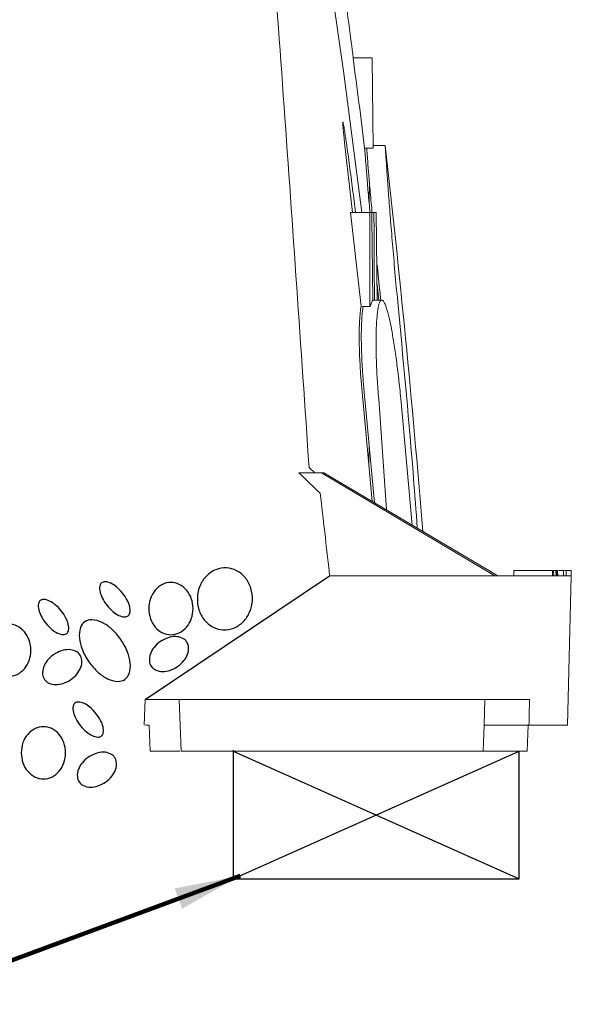
# Model space of a CAD drawing. Extents: x 1986321.9 to 1986336.3, y 10346885.4 to 10346895.9.
# Drawn here: x 1986328.2 to 1986329.7, y 10346888.4 to 10346891.1 of the extents above; entities that cross this region are included whole.
import ezdxf

# ---------------------------------------------------------------- set-up
doc = ezdxf.new("R2010")
doc.units = 0
doc.header["$MEASUREMENT"] = 0
doc.layers.add('image', color=7, linetype='Continuous')
doc.layers.add('text_bubbles', color=6, linetype='Continuous')
doc.dimstyles.get("Standard").update_dxf_attribs({"dimtxt": 0.18, "dimasz": 0.18, "dimexe": 0.18, "dimexo": 0.0625, "dimgap": 0.09, "dimtad": 0, "dimtih": 1, "dimtoh": 1, "dimdec": 4, "dimzin": 0, "dimdsep": 46, "dimtxsty": 'Standard', "dimcen": 0.09, "dimadec": 0, "dimazin": 0, "dimtfac": 1, "dimtdec": 4, "dimtofl": 0, "dimtmove": 0, "dimatfit": 3, "dimfxl": 0, "dimtolj": 1, "dimtzin": 0, "dimarcsym": 0})

msp = doc.modelspace()

# ---------------------------------------------------------------- linework, layer by layer
at = {"layer": 'image', "linetype": 'Continuous', "lineweight": 15}
for p, q in [((1986329.1267, 10346890.9867), (1986329.0745, 10346890.9867)), ((1986329.1267, 10346890.9867), (1986329.1289, 10346890.7395)), ((1986329.1621, 10346890.7469), (1986329.1288, 10346890.7469)), ((1986329.1117, 10346890.7395), (1986329.106, 10346890.7395)), ((1986329.1289, 10346890.7395), (1986329.1117, 10346890.7395)), ((1986329.0677, 10346890.5635), (1986329.1198, 10346890.5635)), ((1986329.1198, 10346890.5635), (1986329.1206, 10346890.3057)), ((1986329.1198, 10346890.5635), (1986329.1256, 10346890.5635)), ((1986329.1256, 10346890.5635), (1986329.1314, 10346890.5635)), ((1986329.1314, 10346890.5635), (1986329.1373, 10346890.5635)), ((1986329.1373, 10346890.5635), (1986329.1406, 10346890.3237)), ((1986329.1447, 10346890.3237), (1986329.14, 10346890.3663)), ((1986329.1528, 10346890.3237), (1986329.1284, 10346890.3237)), ((1986329.1021, 10346890.3064), (1986329.0964, 10346890.3066)), ((1986329.127, 10346889.7724), (1986329.1008, 10346890.0533)), ((1986329.133, 10346889.7689), (1986329.1065, 10346890.0533)), ((1986329.1444, 10346890.0533), (1986329.1661, 10346889.7492)), ((1986329.2357, 10346889.708), (1986329.205, 10346890.0547)), ((1986329.118, 10346889.9299), (1986329.1174, 10346889.8747)), ((1986328.9695, 10346889.8511), (1986328.9539, 10346889.8652)), ((1986328.9879, 10346889.8511), (1986328.9255, 10346889.8511)), ((1986329.4628, 10346889.569), (1986328.9879, 10346889.8511)), ((1986328.9942, 10346889.8511), (1986328.9879, 10346889.8511)), ((1986329.4704, 10346889.569), (1986328.9942, 10346889.8511)), ((1986329.5143, 10346889.5831), (1986329.514, 10346889.569)), ((1986329.5143, 10346889.5831), (1986329.6201, 10346889.5831)), ((1986329.6201, 10346889.5831), (1986329.6203, 10346889.569)), ((1986329.6201, 10346889.5831), (1986329.6234, 10346889.5831)), ((1986329.6234, 10346889.5831), (1986329.6237, 10346889.569)), ((1986329.6295, 10346889.5831), (1986329.6234, 10346889.5831)), ((1986329.6295, 10346889.5831), (1986329.63, 10346889.569)), ((1986329.6295, 10346889.5831), (1986329.631, 10346889.5831)), ((1986329.631, 10346889.5831), (1986329.6312, 10346889.569)), ((1986329.631, 10346889.5831), (1986329.6315, 10346889.5831)), ((1986329.6315, 10346889.5831), (1986329.6317, 10346889.569)), ((1986329.6315, 10346889.5831), (1986329.634, 10346889.5831)), ((1986329.634, 10346889.5831), (1986329.6342, 10346889.569)), ((1986329.634, 10346889.5831), (1986329.6344, 10346889.5831)), ((1986329.6344, 10346889.5831), (1986329.6347, 10346889.569)), ((1986329.6503, 10346889.5831), (1986329.6505, 10346889.569)), ((1986329.6505, 10346889.5831), (1986329.6507, 10346889.569)), ((1986329.6532, 10346889.5831), (1986329.6577, 10346889.5831)), ((1986329.6577, 10346889.5831), (1986329.658, 10346889.569)), ((1986329.6577, 10346889.5831), (1986329.6578, 10346889.5831)), ((1986329.6578, 10346889.5831), (1986329.6581, 10346889.569)), ((1986329.671, 10346889.5831), (1986329.6597, 10346889.5831)), ((1986329.671, 10346889.5831), (1986329.6715, 10346889.569)), ((1986329.671, 10346889.5831), (1986329.6716, 10346889.5831)), ((1986329.6718, 10346889.569), (1986329.6716, 10346889.5831)), ((1986329.6716, 10346889.5831), (1986329.6718, 10346889.569)), ((1986329.6716, 10346889.5831), (1986329.6716, 10346889.5831)), ((1986329.0102, 10346889.569), (1986329.5307, 10346889.569)), ((1986329.5307, 10346889.569), (1986329.6203, 10346889.569)), ((1986329.6203, 10346889.569), (1986329.6237, 10346889.569)), ((1986329.6237, 10346889.569), (1986329.63, 10346889.569)), ((1986329.63, 10346889.569), (1986329.6715, 10346889.569)), ((1986329.6611, 10346889.1599), (1986329.6718, 10346889.569)), ((1986329.6715, 10346889.569), (1986329.6718, 10346889.569)), ((1986329.6718, 10346889.569), (1986329.6718, 10346889.569)), ((1986328.5047, 10346889.2304), (1986328.5023, 10346889.1599)), ((1986328.5047, 10346889.2304), (1986328.7293, 10346889.2304)), ((1986328.7293, 10346889.2304), (1986329.5219, 10346889.2304)), ((1986329.5219, 10346889.2304), (1986329.5574, 10346889.2304)), ((1986328.5164, 10346889.1599), (1986328.5062, 10346889.1599)), ((1986328.5188, 10346889.0893), (1986328.5164, 10346889.1599)), ((1986329.433, 10346889.1599), (1986329.5559, 10346889.1599)), ((1986329.5511, 10346889.0893), (1986329.5539, 10346889.1599)), ((1986329.6611, 10346889.1599), (1986329.5559, 10346889.1599)), ((1986328.6035, 10346889.0893), (1986328.7151, 10346889.0893)), ((1986328.7151, 10346889.0893), (1986329.4305, 10346889.0893)), ((1986329.4305, 10346889.0893), (1986329.5511, 10346889.0893))]:
    msp.add_line(p, q, dxfattribs=at)
at = {"layer": 'image'}
for p, q in [((1986328.5047, 10346889.2304), (1986329.0102, 10346889.569)), ((1986328.7457, 10346889.0913), (1986328.7457, 10346888.7392)), ((1986329.5294, 10346888.7392), (1986329.5294, 10346889.0893)), ((1986328.7457, 10346888.7392), (1986329.5294, 10346888.7392))]:
    msp.add_line(p, q, dxfattribs=at)
at = {"layer": 'image', "linetype": 'Continuous', "lineweight": 15, "flags": 128}
for points in [[(1986329.0984, 10346890.5635), (1986329.0494, 10346890.944), (1986328.9451, 10346891.6664), (1986328.8099, 10346892.5032), (1986328.8099, 10346892.5032), (1986328.8099, 10346892.5032)], [(1986329.1191, 10346890.6454), (1986329.1186, 10346890.5962), (1986329.1185, 10346890.5861)], [(1986328.6035, 10346889.0893), (1986328.601, 10346889.1599), (1986328.5985, 10346889.2304)], [(1986329.4305, 10346889.0893), (1986329.433, 10346889.1599), (1986329.4354, 10346889.2304)]]:
    msp.add_lwpolyline(points, dxfattribs=at)
at = {"layer": 'image'}
for points in [[(1986328.7274, 10346889.5906, 0.109602), (1986328.6988, 10346889.5857, 0.10242), (1986328.673, 10346889.5684, 0.09367), (1986328.6554, 10346889.5421, 0.088299), (1986328.648, 10346889.5095, 0.088299), (1986328.6522, 10346889.4762, 0.09367), (1986328.667, 10346889.4484, 0.10242), (1986328.691, 10346889.4286, 0.109602), (1986328.719, 10346889.4209, 0.109602), (1986328.7477, 10346889.4258, 0.10242), (1986328.7735, 10346889.4431, 0.09367), (1986328.791, 10346889.4694, 0.088299), (1986328.7985, 10346889.502, 0.088299), (1986328.7943, 10346889.5352, 0.09367), (1986328.7795, 10346889.5631, 0.10242), (1986328.7555, 10346889.5829, 0.109602)], [(1986328.3857, 10346889.5496, 0.183304), (1986328.3809, 10346889.5412, 0.102461), (1986328.3815, 10346889.5244, 0.061573), (1986328.3881, 10346889.5072, 0.047844), (1986328.4011, 10346889.4876, 0.047844), (1986328.4176, 10346889.4707, 0.061573), (1986328.4329, 10346889.4607, 0.102461), (1986328.4493, 10346889.4566, 0.183304), (1986328.4585, 10346889.4596, 0.183304), (1986328.4633, 10346889.4679, 0.102461), (1986328.4627, 10346889.4848, 0.061573), (1986328.4561, 10346889.5019, 0.047844), (1986328.4431, 10346889.5216, 0.047844), (1986328.4266, 10346889.5384, 0.061573), (1986328.4112, 10346889.5484, 0.102461), (1986328.3949, 10346889.5526, 0.183304)], [(1986328.6362, 10346889.4792, 0.084673), (1986328.6314, 10346889.5071, 0.091654), (1986328.6184, 10346889.5298, 0.103634), (1986328.5982, 10346889.5455, 0.114054), (1986328.5755, 10346889.5507, 0.114054), (1986328.5528, 10346889.5455, 0.103634), (1986328.5326, 10346889.5298, 0.091654), (1986328.5196, 10346889.5071, 0.084673), (1986328.5148, 10346889.4792, 0.084673), (1986328.5196, 10346889.4513, 0.091654), (1986328.5326, 10346889.4286, 0.103634), (1986328.5528, 10346889.4129, 0.114054), (1986328.5755, 10346889.4076, 0.114054), (1986328.5982, 10346889.4129, 0.103634), (1986328.6184, 10346889.4286, 0.091654), (1986328.6314, 10346889.4513, 0.084673)], [(1986328.2178, 10346889.5011, 0.183304), (1986328.2129, 10346889.4927, 0.102461), (1986328.2136, 10346889.4759, 0.061573), (1986328.2201, 10346889.4588, 0.047844), (1986328.2331, 10346889.4391, 0.047844), (1986328.2496, 10346889.4223, 0.061573), (1986328.265, 10346889.4123, 0.102461), (1986328.2813, 10346889.4081, 0.183304), (1986328.2905, 10346889.4111, 0.183304), (1986328.2954, 10346889.4194, 0.102461), (1986328.2947, 10346889.4363, 0.061573), (1986328.2882, 10346889.4534, 0.047844), (1986328.2752, 10346889.4731, 0.047844), (1986328.2587, 10346889.4899, 0.061573), (1986328.2433, 10346889.4999, 0.102461), (1986328.2269, 10346889.5041, 0.183304)], [(1986328.34, 10346889.443, 0.161551), (1986328.3283, 10346889.4274, 0.106153), (1986328.325, 10346889.3984, 0.070345), (1986328.3325, 10346889.368, 0.056606), (1986328.3508, 10346889.3338, 0.056606), (1986328.3764, 10346889.3046, 0.070345), (1986328.4023, 10346889.287, 0.106153), (1986328.4306, 10346889.2799, 0.161551), (1986328.4492, 10346889.2853, 0.161551), (1986328.4609, 10346889.3009, 0.106153), (1986328.4642, 10346889.3299, 0.070345), (1986328.4568, 10346889.3603, 0.056606), (1986328.4384, 10346889.3945, 0.056606), (1986328.4128, 10346889.4237, 0.070345), (1986328.387, 10346889.4413, 0.106153), (1986328.3587, 10346889.4484, 0.161551)], [(1986328.1921, 10346889.3651, 0.084673), (1986328.1874, 10346889.393, 0.091654), (1986328.1744, 10346889.4157, 0.103634), (1986328.1542, 10346889.4314, 0.114054), (1986328.1315, 10346889.4367, 0.114054), (1986328.1088, 10346889.4314, 0.103634), (1986328.0886, 10346889.4157, 0.091654), (1986328.0755, 10346889.393, 0.084673), (1986328.0708, 10346889.3651, 0.084673), (1986328.0755, 10346889.3372, 0.091654), (1986328.0886, 10346889.3146, 0.103634), (1986328.1088, 10346889.2988, 0.114054), (1986328.1315, 10346889.2936, 0.114054), (1986328.1542, 10346889.2988, 0.103634), (1986328.1744, 10346889.3146, 0.091654), (1986328.1874, 10346889.3372, 0.084673)], [(1986328.5467, 10346889.3888, 0.070899), (1986328.5294, 10346889.3728, 0.082487), (1986328.5194, 10346889.3551, 0.106814), (1986328.5166, 10346889.3359, 0.134001), (1986328.5218, 10346889.3212, 0.134001), (1986328.5338, 10346889.3112, 0.106814), (1986328.5527, 10346889.307, 0.082487), (1986328.5728, 10346889.3102, 0.070899), (1986328.5939, 10346889.3207, 0.070899), (1986328.6112, 10346889.3368, 0.082487), (1986328.6212, 10346889.3545, 0.106814), (1986328.6239, 10346889.3737, 0.134001), (1986328.6187, 10346889.3884, 0.134001), (1986328.6068, 10346889.3984, 0.106814), (1986328.5879, 10346889.4026, 0.082487), (1986328.5678, 10346889.3994, 0.070899)], [(1986328.2545, 10346889.353, 0.070899), (1986328.2371, 10346889.337, 0.082487), (1986328.2271, 10346889.3193, 0.106814), (1986328.2244, 10346889.3001, 0.134001), (1986328.2296, 10346889.2854, 0.134001), (1986328.2415, 10346889.2754, 0.106814), (1986328.2604, 10346889.2712, 0.082487), (1986328.2805, 10346889.2744, 0.070899), (1986328.3016, 10346889.2849, 0.070899), (1986328.3189, 10346889.301, 0.082487), (1986328.329, 10346889.3187, 0.106814), (1986328.3317, 10346889.3379, 0.134001), (1986328.3265, 10346889.3526, 0.134001), (1986328.3146, 10346889.3626, 0.106814), (1986328.2956, 10346889.3668, 0.082487), (1986328.2756, 10346889.3636, 0.070899)], [(1986328.3128, 10346889.2204, 0.183304), (1986328.3079, 10346889.2121, 0.102461), (1986328.3086, 10346889.1952, 0.061573), (1986328.3151, 10346889.1781, 0.047844), (1986328.3281, 10346889.1584, 0.047844), (1986328.3446, 10346889.1416, 0.061573), (1986328.36, 10346889.1316, 0.102461), (1986328.3763, 10346889.1274, 0.183304), (1986328.3855, 10346889.1305, 0.183304), (1986328.3904, 10346889.1388, 0.102461), (1986328.3897, 10346889.1556, 0.061573), (1986328.3832, 10346889.1728, 0.047844), (1986328.3702, 10346889.1924, 0.047844), (1986328.3537, 10346889.2093, 0.061573), (1986328.3383, 10346889.2193, 0.102461), (1986328.322, 10346889.2234, 0.183304)], [(1986328.2871, 10346889.0845, 0.084673), (1986328.2824, 10346889.1124, 0.091654), (1986328.2694, 10346889.135, 0.103634), (1986328.2492, 10346889.1508, 0.114054), (1986328.2265, 10346889.156, 0.114054), (1986328.2038, 10346889.1508, 0.103634), (1986328.1836, 10346889.135, 0.091654), (1986328.1705, 10346889.1124, 0.084673), (1986328.1658, 10346889.0845, 0.084673), (1986328.1705, 10346889.0566, 0.091654), (1986328.1836, 10346889.0339, 0.103634), (1986328.2038, 10346889.0182, 0.114054), (1986328.2265, 10346889.0129, 0.114054), (1986328.2492, 10346889.0182, 0.103634), (1986328.2694, 10346889.0339, 0.091654), (1986328.2824, 10346889.0566, 0.084673)], [(1986328.3495, 10346889.0723, 0.070899), (1986328.3322, 10346889.0563, 0.082487), (1986328.3221, 10346889.0386, 0.106814), (1986328.3194, 10346889.0194, 0.134001), (1986328.3246, 10346889.0047, 0.134001), (1986328.3365, 10346888.9947, 0.106814), (1986328.3555, 10346888.9905, 0.082487), (1986328.3755, 10346888.9937, 0.070899), (1986328.3966, 10346889.0043, 0.070899), (1986328.4139, 10346889.0203, 0.082487), (1986328.424, 10346889.038, 0.106814), (1986328.4267, 10346889.0572, 0.134001), (1986328.4215, 10346889.0719, 0.134001), (1986328.4096, 10346889.0819, 0.106814), (1986328.3906, 10346889.0861, 0.082487), (1986328.3706, 10346889.0829, 0.070899)]]:
    msp.add_lwpolyline(points, format="xyb", close=True, dxfattribs=at)
for points in [[(1986328.7457, 10346889.0893), (1986329.5294, 10346888.7392)], [(1986328.7457, 10346888.7392), (1986329.5294, 10346889.0893)]]:
    msp.add_lwpolyline(points, dxfattribs=at)
at = {"layer": 'image', "linetype": 'Continuous', "lineweight": 15}
msp.add_arc((1986296.8495, 10346887.0605), 32.5222, 4.63854, 6.50842, dxfattribs=at)
for centre, major_axis, ratio, start_param, end_param in [((1986329.1336, 10346890.0291), (-0.0026, 0.2946), 0.103645, 0.084509, 0.350792), ((1986328.0009, 10346890.0291), (2.8463, 0.0157), 0.103363, 1.165877, 1.172951), ((1986318.3757, 10347342.231), (0, 662.9144), 0.023103, 3.959906, 3.960052)]:
    msp.add_ellipse(centre, major_axis=major_axis, ratio=ratio, start_param=start_param, end_param=end_param, dxfattribs=at)
for points, knots in [([(1986328.9539, 10346889.8652), (1986328.9316, 10346890.1946), (1986328.909, 10346890.5238), (1986328.8621, 10346891.1822), (1986328.8379, 10346891.5112), (1986328.8124, 10346891.8402)], [0, 0, 0, 0, 0.5, 0.5, 1, 1, 1, 1]), ([(1986329.0748, 10346890.9867), (1986329.071, 10346891.0162), (1986329.0633, 10346891.0753), (1986329.0546, 10346891.1412), (1986329.049, 10346891.184), (1986329.0467, 10346891.2009), (1986329.0452, 10346891.2122), (1986329.0446, 10346891.2168), (1986329.0444, 10346891.2186), (1986329.0443, 10346891.2188), (1986329.0443, 10346891.2189)], [0, 0, 0, 0, 0.368328, 0.738078, 0.825971, 0.914488, 0.958594, 0.980747, 0.990523, 1, 1, 1, 1]), ([(1986329.0811, 10346890.5635), (1986329.0784, 10346890.5847), (1986329.0758, 10346890.606), (1986329.0703, 10346890.6484), (1986329.0675, 10346890.6695), (1986329.0633, 10346890.7013), (1986329.0619, 10346890.7118), (1986329.059, 10346890.733), (1986329.0575, 10346890.7435), (1986329.0552, 10346890.7593), (1986329.0545, 10346890.7645), (1986329.0529, 10346890.7749), (1986329.0521, 10346890.7801), (1986329.0509, 10346890.7877), (1986329.0505, 10346890.7903), (1986329.0497, 10346890.7953), (1986329.0493, 10346890.7977), (1986329.0485, 10346890.8025), (1986329.048, 10346890.8049), (1986329.0474, 10346890.808), (1986329.0472, 10346890.809), (1986329.0469, 10346890.8101), (1986329.0468, 10346890.8104), (1986329.0466, 10346890.8108), (1986329.0465, 10346890.8109), (1986329.0463, 10346890.8109), (1986329.0462, 10346890.8103), (1986329.0462, 10346890.8087), (1986329.0462, 10346890.8077), (1986329.0463, 10346890.8046), (1986329.0465, 10346890.8022), (1986329.0469, 10346890.7974), (1986329.0471, 10346890.7949), (1986329.0475, 10346890.7899), (1986329.0477, 10346890.7874), (1986329.0484, 10346890.7797), (1986329.049, 10346890.7746), (1986329.05, 10346890.7642), (1986329.0505, 10346890.759), (1986329.0522, 10346890.7433), (1986329.0533, 10346890.7328), (1986329.0556, 10346890.7117), (1986329.0567, 10346890.7012), (1986329.0603, 10346890.6695), (1986329.0627, 10346890.6484), (1986329.0675, 10346890.606), (1986329.07, 10346890.5848), (1986329.0725, 10346890.5635)], [0, 0, 0, 0, 0.125, 0.125, 0.25, 0.25, 0.3125, 0.3125, 0.375, 0.375, 0.40625, 0.40625, 0.4375, 0.4375, 0.453125, 0.453125, 0.46875, 0.46875, 0.484375, 0.484375, 0.492188, 0.492188, 0.496094, 0.496094, 0.5, 0.5, 0.507813, 0.507813, 0.515625, 0.515625, 0.53125, 0.53125, 0.546875, 0.546875, 0.5625, 0.5625, 0.59375, 0.59375, 0.625, 0.625, 0.6875, 0.6875, 0.75, 0.75, 0.875, 0.875, 1, 1, 1, 1]), ([(1986329.1994, 10346890.2887), (1986329.1968, 10346890.3158), (1986329.1916, 10346890.3708), (1986329.1846, 10346890.4495), (1986329.1784, 10346890.5235), (1986329.1733, 10346890.5892), (1986329.1691, 10346890.6459), (1986329.1659, 10346890.6909), (1986329.1636, 10346890.7242), (1986329.1623, 10346890.742), (1986329.1621, 10346890.7486), (1986329.1621, 10346890.7469), (1986329.1621, 10346890.7469)], [0, 0, 0, 0, 0.110967, 0.225138, 0.336182, 0.450465, 0.561182, 0.675128, 0.785531, 0.899145, 0.999993, 1, 1, 1, 1]), ([(1986329.1206, 10346890.5635), (1986329.1198, 10346890.572), (1986329.117, 10346890.6026), (1986329.1134, 10346890.646), (1986329.1097, 10346890.6905), (1986329.1073, 10346890.7226), (1986329.1064, 10346890.7339), (1986329.106, 10346890.7395)], [0, 0, 0, 0, 0.089809, 0.325432, 0.561052, 0.780526, 1, 1, 1, 1]), ([(1986329.1117, 10346890.7395), (1986329.1119, 10346890.7361), (1986329.1125, 10346890.7291), (1986329.114, 10346890.7087), (1986329.1166, 10346890.6763), (1986329.1207, 10346890.6264), (1986329.1239, 10346890.5883), (1986329.1261, 10346890.5653), (1986329.1261, 10346890.565)], [0, 0, 0, 0, 0.146216, 0.292433, 0.527197, 0.761963, 0.996929, 1, 1, 1, 1]), ([(1986329.1314, 10346890.5635), (1986329.1316, 10346890.5337), (1986329.1321, 10346890.4537), (1986329.1325, 10346890.3738), (1986329.1328, 10346890.3237)], [0, 0, 0, 0, 0.3730499, 1, 1, 1, 1]), ([(1986329.1391, 10346890.4293), (1986329.1394, 10346890.4271), (1986329.142, 10346890.4001), (1986329.1459, 10346890.364), (1986329.1496, 10346890.3302), (1986329.1504, 10346890.3237)], [0, 0, 0, 0, 0.0648066, 0.8198569, 1, 1, 1, 1]), ([(1986329.205, 10346890.0547), (1986329.2032, 10346890.073), (1986329.2013, 10346890.0909), (1986329.1982, 10346890.1171), (1986329.1972, 10346890.1257), (1986329.1951, 10346890.1427), (1986329.194, 10346890.1512), (1986329.1907, 10346890.1757), (1986329.1885, 10346890.1912), (1986329.185, 10346890.2129), (1986329.1839, 10346890.2199), (1986329.1821, 10346890.2301), (1986329.1815, 10346890.2334), (1986329.1804, 10346890.2399), (1986329.1798, 10346890.2431), (1986329.1769, 10346890.2584), (1986329.1745, 10346890.2694), (1986329.1711, 10346890.2838), (1986329.1699, 10346890.2883), (1986329.1676, 10346890.2965), (1986329.1665, 10346890.3002), (1986329.1631, 10346890.3101), (1986329.1609, 10346890.3151), (1986329.1578, 10346890.3202), (1986329.1567, 10346890.3215), (1986329.1547, 10346890.3232), (1986329.1537, 10346890.3237), (1986329.1509, 10346890.3237), (1986329.1492, 10346890.3221), (1986329.1471, 10346890.3179), (1986329.1467, 10346890.317), (1986329.1459, 10346890.3149), (1986329.1456, 10346890.3137), (1986329.1445, 10346890.31), (1986329.1431, 10346890.3042), (1986329.1419, 10346890.2968), (1986329.1408, 10346890.2887), (1986329.1403, 10346890.2842), (1986329.139, 10346890.2696), (1986329.1383, 10346890.2586), (1986329.1377, 10346890.2401), (1986329.1375, 10346890.2336), (1986329.1373, 10346890.22), (1986329.1373, 10346890.2128), (1986329.1373, 10346890.1908), (1986329.1376, 10346890.1752), (1986329.1384, 10346890.1506), (1986329.1388, 10346890.1422), (1986329.1396, 10346890.125), (1986329.14, 10346890.1162), (1986329.1416, 10346890.0897), (1986329.1428, 10346890.0717), (1986329.1444, 10346890.0533)], [0, 0, 0, 0, 0.0625, 0.0625, 0.09375, 0.09375, 0.125, 0.125, 0.1875, 0.1875, 0.21875, 0.21875, 0.234375, 0.234375, 0.25, 0.25, 0.3125, 0.3125, 0.34375, 0.34375, 0.375, 0.375, 0.4375, 0.4375, 0.46875, 0.46875, 0.5, 0.5, 0.5625, 0.5625, 0.578125, 0.578125, 0.59375, 0.59375, 0.625, 0.65625, 0.65625, 0.6875, 0.6875, 0.75, 0.75, 0.78125, 0.78125, 0.8125, 0.8125, 0.875, 0.875, 0.90625, 0.90625, 0.9375, 0.9375, 1, 1, 1, 1]), ([(1986329.1008, 10346890.0533), (1986329.0994, 10346890.0674), (1986329.0981, 10346890.0813), (1986329.0959, 10346890.1085), (1986329.0949, 10346890.1219), (1986329.0937, 10346890.1416), (1986329.0934, 10346890.1482), (1986329.0927, 10346890.161), (1986329.0924, 10346890.1672), (1986329.0917, 10346890.1856), (1986329.0914, 10346890.1973), (1986329.0911, 10346890.214), (1986329.0911, 10346890.2195), (1986329.0911, 10346890.2301), (1986329.0911, 10346890.2352), (1986329.0914, 10346890.25), (1986329.0917, 10346890.259), (1986329.0926, 10346890.2755), (1986329.0931, 10346890.283), (1986329.0946, 10346890.2962), (1986329.0955, 10346890.3019), (1986329.0964, 10346890.3066)], [0, 0, 0, 0, 0.125, 0.125, 0.25, 0.25, 0.3125, 0.3125, 0.375, 0.375, 0.5, 0.5, 0.5625, 0.5625, 0.625, 0.625, 0.75, 0.75, 0.875, 0.875, 1, 1, 1, 1]), ([(1986329.1065, 10346890.0533), (1986329.1051, 10346890.0674), (1986329.1038, 10346890.0812), (1986329.1016, 10346890.1084), (1986329.1007, 10346890.1218), (1986329.0995, 10346890.1415), (1986329.0991, 10346890.148), (1986329.0984, 10346890.1608), (1986329.0982, 10346890.167), (1986329.0974, 10346890.1854), (1986329.0971, 10346890.1971), (1986329.0969, 10346890.2138), (1986329.0968, 10346890.2192), (1986329.0968, 10346890.2298), (1986329.0969, 10346890.2349), (1986329.0971, 10346890.2497), (1986329.0974, 10346890.2587), (1986329.0983, 10346890.2752), (1986329.0988, 10346890.2827), (1986329.1003, 10346890.296), (1986329.1011, 10346890.3016), (1986329.1021, 10346890.3064)], [0, 0, 0, 0, 0.125, 0.125, 0.25, 0.25, 0.3125, 0.3125, 0.375, 0.375, 0.5, 0.5, 0.5625, 0.5625, 0.625, 0.625, 0.75, 0.75, 0.875, 0.875, 1, 1, 1, 1]), ([(1986329.1994, 10346890.2887), (1986329.2136, 10346890.1383), (1986329.2323, 10346889.9421), (1986329.2467, 10346889.7455), (1986329.2501, 10346889.6995)], [0, 0, 0, 0, 0.7660616, 1, 1, 1, 1]), ([(1986329.0102, 10346889.569), (1986329.0058, 10346889.6087), (1986328.9973, 10346889.6839), (1986328.9886, 10346889.7591), (1986328.9845, 10346889.7947)], [0, 0, 0, 0, 0.5272501, 1, 1, 1, 1]), ([(1986329.6364, 10346889.5831), (1986329.6377, 10346889.5831), (1986329.6427, 10346889.5831), (1986329.6471, 10346889.5831), (1986329.6503, 10346889.5831)], [0, 0, 0, 0, 0.256863, 1, 1, 1, 1]), ([(1986328.5996, 10346889.0893), (1986328.5911, 10346889.0893), (1986328.5648, 10346889.0893), (1986328.5374, 10346889.0893), (1986328.5188, 10346889.0893)], [0, 0, 0, 0, 0.3245214, 1, 1, 1, 1])]:
    msp.add_open_spline(points, degree=3, knots=knots, dxfattribs=at)
for points in [[(1986329.0745, 10346890.9867), (1986329.0852, 10346890.9043), (1986329.0957, 10346890.822), (1986329.106, 10346890.7395)], [(1986329.0964, 10346890.3066), (1986329.0871, 10346890.3922), (1986329.0775, 10346890.4779), (1986329.0677, 10346890.5635)], [(1986329.1284, 10346890.3226), (1986329.1274, 10346890.4029), (1986329.1265, 10346890.4832), (1986329.1256, 10346890.5635)], [(1986328.9255, 10346889.8511), (1986328.9452, 10346889.8323), (1986328.9649, 10346889.8135), (1986328.9845, 10346889.7947)]]:
    msp.add_open_spline(points, degree=3, dxfattribs=at)

# ---------------------------------------------------------------- leaders
at = {"layer": 'text_bubbles'}
msp.add_leader([(1986328.765, 10346888.7479), (1986327.8139, 10346888.3961)], dimstyle='Standard', override={"dimtxt": 0.125, "dimexe": 0.125, "dimclrd": 256, "dimclre": 256, "dimclrt": 256, "dimlwd": 65535, "dimlwe": 65535}, dxfattribs=at)

doc.saveas('drawing.dxf')
